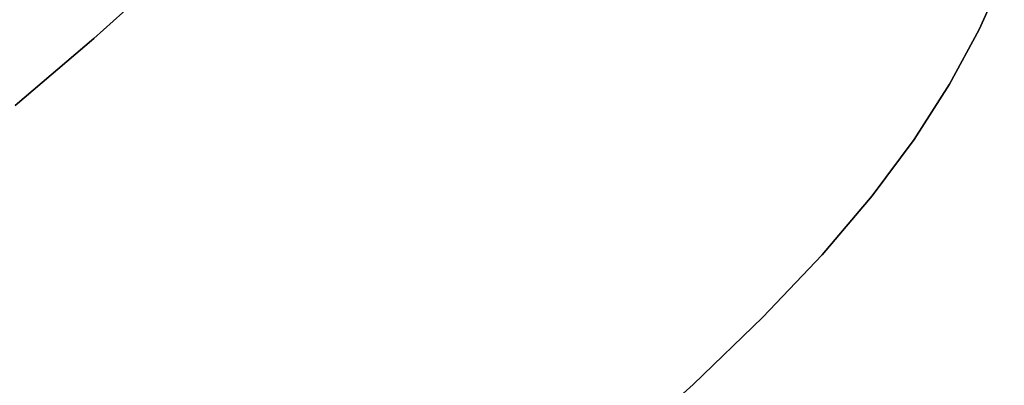
# Model space of a CAD drawing. Extents: x -428 to 422, y -387 to 463.
# Drawn here: x 77 to 102, y -41 to -32 of the extents above; entities that cross this region are included whole.
import ezdxf

# ---------------------------------------------------------------- set-up
doc = ezdxf.new("R2010")
doc.units = 0
doc.layers.add('BAUMSCHEIBEN', color=4, linetype='CONTINUOUS')

msp = doc.modelspace()

# ---------------------------------------------------------------- linework, layer by layer
at = {"layer": 'BAUMSCHEIBEN', "color": 0}
for points in [[(91.905624, -42.853305, 400.669334), (93.907635, -41.050362, 400.669334), (95.622834, -39.393177, 400.669334), (97.081046, -37.853853, 400.669334), (98.312096, -36.40449, 400.669334), (99.345809, -35.017189, 400.669334), (100.212008, -33.664051, 400.669334), (100.940519, -32.317175, 400.669334), (101.561166, -30.948664, 400.669334)], [(101.561166, -30.948664, 300.669334), (100.940519, -32.317175, 300.669334), (100.212008, -33.664051, 300.669334), (99.345809, -35.017189, 300.669334), (98.312096, -36.40449, 300.669334), (97.081046, -37.853853, 300.669334), (95.622834, -39.393177, 300.669334), (93.907635, -41.050362, 300.669334), (91.905624, -42.853305, 300.669334)], [(80.822794, -31.037506, 300.669334), (79.154451, -32.53996, 300.669334), (77.222246, -34.187128, 300.669334)], [(77.222246, -34.187128, 400.669334), (79.154451, -32.53996, 400.669334), (80.822794, -31.037506, 400.669334)]]:
    msp.add_polyline3d(points, dxfattribs=at)
for points in [[(101.561166, -30.948664, 300.669334), (101.561166, -30.948664, 400.669334), (100.940519, -32.317175, 400.669334), (100.940519, -32.317175, 300.669334)], [(80.822794, -31.037506, 300.669334), (80.822794, -31.037506, 400.669334), (79.154451, -32.53996, 400.669334), (79.154451, -32.53996, 300.669334)], [(100.940519, -32.317175, 300.669334), (100.940519, -32.317175, 400.669334), (100.212008, -33.664051, 400.669334), (100.212008, -33.664051, 300.669334)], [(79.154451, -32.53996, 300.669334), (79.154451, -32.53996, 400.669334), (77.222246, -34.187128, 400.669334), (77.222246, -34.187128, 300.669334)], [(100.212008, -33.664051, 300.669334), (100.212008, -33.664051, 400.669334), (99.345809, -35.017189, 400.669334), (99.345809, -35.017189, 300.669334)], [(99.345809, -35.017189, 300.669334), (99.345809, -35.017189, 400.669334), (98.312096, -36.40449, 400.669334), (98.312096, -36.40449, 300.669334)], [(98.312096, -36.40449, 300.669334), (98.312096, -36.40449, 400.669334), (97.081046, -37.853853, 400.669334), (97.081046, -37.853853, 300.669334)], [(97.081046, -37.853853, 300.669334), (97.081046, -37.853853, 400.669334), (95.622834, -39.393177, 400.669334), (95.622834, -39.393177, 300.669334)], [(95.622834, -39.393177, 300.669334), (95.622834, -39.393177, 400.669334), (93.907635, -41.050362, 400.669334), (93.907635, -41.050362, 300.669334)], [(93.907635, -41.050362, 300.669334), (93.907635, -41.050362, 400.669334), (91.905624, -42.853305, 400.669334), (91.905624, -42.853305, 300.669334)]]:
    msp.add_polyline3d(points, close=True, dxfattribs=at)

doc.saveas('drawing.dxf')
